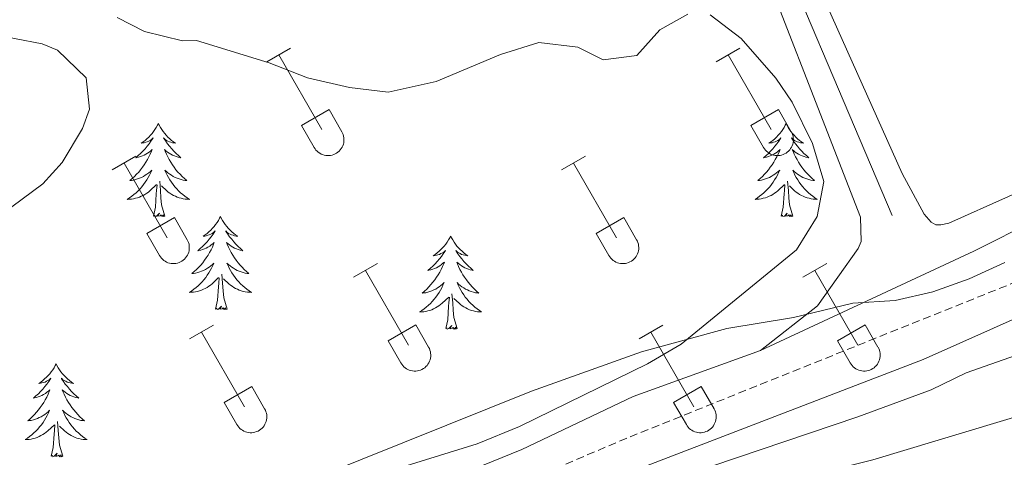
# Model space of a CAD drawing. Units: metres. Extents: x 625213 to 629721, y 4641243 to 4644292.
# Drawn here: x 626634 to 626760, y 4642545 to 4642601 of the extents above; entities that cross this region are included whole.
import ezdxf

# ---------------------------------------------------------------- set-up
doc = ezdxf.new("R2010")
doc.units = ezdxf.units.M
doc.header["$MEASUREMENT"] = 0
doc.linetypes.add('TRAZOSX2', pattern=[1.5, 1, -0.5])
for name, color, linetype, lineweight in [('Level 13', 5, 'Continuous', 0), ('Level 21', 19, 'Continuous', 0), ('Level 35', 92, 'Continuous', 0), ('Level 36', 19, 'Continuous', 40), ('Level 5', 39, 'TRAZOSX2', 0)]:
    doc.layers.add(name, color=color, linetype=linetype, lineweight=lineweight)

msp = doc.modelspace()

# ---------------------------------------------------------------- linework, layer by layer
at = {"layer": 'Level 13', "color": 5, "linetype": 'Continuous', "lineweight": 0, "ltscale": 0.5}
for points in [[(626745.64, 4642575.65, 284.42), (626727.04, 4642619.44, 283.15), (626704.52, 4642674.09, 283.15), (626692.96, 4642700.95, 283.15), (626685.97, 4642715.86, 283.15), (626678.64, 4642736.04, 283.15), (626674.33, 4642750.06, 283.15)], [(626728.73, 4642558.38, 285.25), (626756.09, 4642571.1, 285.25), (626796.05, 4642591.18, 285.13), (626799.09, 4642593.45, 285.13), (626799.67, 4642595.13, 285.13), (626799.79, 4642596.97, 285.13), (626799.63, 4642598.4, 285.13), (626798.9, 4642601.55, 285.13), (626798.19, 4642602.94, 285.16)], [(626578.52, 4642506.19, 286.14), (626579.64, 4642506.7, 286.12), (626606.08, 4642514.04, 286.01), (626631.39, 4642521.59, 285.77), (626682.78, 4642539.45, 285.37), (626698.13, 4642545.68, 285.37), (626712.43, 4642552.47, 285.37), (626728.73, 4642558.38, 285.25)]]:
    msp.add_polyline3d(points, dxfattribs=at)
at = {"layer": 'Level 21', "color": 19, "linetype": 'TRAZOSX2', "lineweight": 0}
msp.add_polyline3d([(626765.84, 4642568.91, 285.42), (626711.59, 4642547.14, 285.66), (626685.92, 4642536.19, 286.08), (626671.85, 4642531, 286.18), (626607.92, 4642509.83, 286.7), (626598.37, 4642506.89, 286.66), (626590.13, 4642504.87, 286.65), (626583.94, 4642504.35, 286.65), (626581.56, 4642504.44, 286.65), (626577.62, 4642505.23, 286.65), (626573.04, 4642506.96, 286.59), (626553.42, 4642516.34, 286.6), (626542.2, 4642521.08, 286.73), (626524.61, 4642527.72, 287), (626502.19, 4642534.73, 287.14), (626498.39, 4642535.92, 287.17), (626492.1, 4642538.52, 287.02), (626488.39, 4642540.65, 286.96), (626479.86, 4642546.54, 286.96), (626476.74, 4642548.28, 286.96)], dxfattribs=at)
at = {"layer": 'Level 21', "color": 19, "linetype": 'Continuous', "lineweight": 0}
msp.add_polyline3d([(626763.32, 4642563.31, 285.25), (626749.61, 4642557.22, 285.25), (626703.24, 4642539.42, 285.72), (626684.73, 4642531.84, 285.95), (626655.76, 4642522.38, 286.18), (626609.87, 4642505.76, 286.43), (626600.31, 4642502.82, 286.47), (626594.39, 4642501.41, 286.47), (626592.5, 4642500.26, 286.47), (626592, 4642499.74, 286.53), (626591.92, 4642499.03, 286.53), (626597.03, 4642494.37, 286.88), (626638.04, 4642474.01, 287), (626660.58, 4642463.24, 286.95), (626710.26, 4642440.06, 285.77), (626732.49, 4642430.41, 285.66), (626754.97, 4642419.43, 285.49), (626783.32, 4642406.48, 284.78)], dxfattribs=at)
at = {"layer": 'Level 35', "color": 92, "linetype": 'Continuous', "lineweight": 0, "ltscale": 0.5}
for points in [[(626646.26, 4642601.05, 292.2), (626649.74, 4642599.23, 292.2), (626654.61, 4642598.05, 292.55), (626656.41, 4642598.09, 292.56), (626665.74, 4642595.23, 292.56), (626670.64, 4642593.32, 292.67), (626676.02, 4642592.08, 292.9), (626681.01, 4642591.46, 293.01), (626687.15, 4642592.85, 293.01), (626695.38, 4642596.3, 293.14), (626700.31, 4642597.85, 293.25), (626705.32, 4642597.26, 293.48), (626708.55, 4642595.63, 293.48), (626712.89, 4642596.16, 293.48), (626715.83, 4642599.47, 293.48), (626719.44, 4642601.48, 293.6)], [(626722.3, 4642601.39, 293.6), (626726.28, 4642598.37, 293.6), (626730.69, 4642593.26, 293.6), (626732.8, 4642590.2, 293.6), (626735.42, 4642584.88, 293.6), (626736.85, 4642580.01, 293.6), (626736.01, 4642575.53, 293.6)], [(626632.73, 4642576.78, 295.7), (626636.72, 4642579.73, 295.7), (626639.21, 4642582.46, 295.7), (626641.81, 4642586.83, 295.7), (626642.7, 4642589.29, 295.7), (626642.29, 4642593.33, 295.7), (626638.59, 4642596.85, 295.7), (626636.64, 4642597.67, 295.7), (626629.48, 4642599.02, 295.46)], [(626736.01, 4642575.53, 293.6), (626733.36, 4642571.25, 293.96), (626718.58, 4642559.18, 295.23), (626714.26, 4642556.67, 295.11), (626697.82, 4642548.62, 295.23), (626692.4, 4642546.4, 295.2), (626673.78, 4642540.65, 295)]]:
    msp.add_polyline3d(points, dxfattribs=at)
at = {"layer": 'Level 36', "color": 32, "linetype": 'Continuous', "lineweight": 0}
for points in [[(626665.44, 4642595.36), (626668.48, 4642597.12)], [(626723.06, 4642595.36), (626726.1, 4642597.12)], [(626666.96, 4642596.24), (626672.49, 4642586.67)], [(626724.58, 4642596.24), (626730.11, 4642586.67)], [(626669.87, 4642587.22), (626673.41, 4642589.26)], [(626673.41, 4642589.26), (626675.06, 4642586.41)], [(626727.49, 4642587.22), (626731.03, 4642589.26)], [(626731.03, 4642589.26), (626732.68, 4642586.41)], [(626669.87, 4642587.22), (626671.5, 4642584.39)], [(626671.5, 4642584.39), (626671.62, 4642584.22), (626671.74, 4642584.05), (626671.89, 4642583.9), (626672.04, 4642583.77), (626672.22, 4642583.65), (626672.4, 4642583.55), (626672.59, 4642583.47), (626672.79, 4642583.41), (626672.99, 4642583.37), (626673.2, 4642583.35), (626673.41, 4642583.35), (626673.61, 4642583.37), (626673.82, 4642583.42), (626674.02, 4642583.48), (626674.2, 4642583.56), (626674.39, 4642583.66), (626674.56, 4642583.79), (626674.71, 4642583.92), (626674.85, 4642584.08), (626674.98, 4642584.24), (626675.09, 4642584.42), (626675.18, 4642584.61), (626675.25, 4642584.8), (626675.3, 4642585), (626675.32, 4642585.21), (626675.33, 4642585.42), (626675.32, 4642585.63), (626675.28, 4642585.83), (626675.23, 4642586.03), (626675.15, 4642586.22), (626675.06, 4642586.41)], [(626727.49, 4642587.22), (626729.12, 4642584.39)], [(626729.13, 4642584.39), (626729.24, 4642584.22), (626729.37, 4642584.05), (626729.51, 4642583.9), (626729.67, 4642583.77), (626729.84, 4642583.65), (626730.02, 4642583.55), (626730.21, 4642583.47), (626730.41, 4642583.41), (626730.62, 4642583.37), (626730.82, 4642583.35), (626731.03, 4642583.35), (626731.24, 4642583.37), (626731.44, 4642583.42), (626731.64, 4642583.48), (626731.83, 4642583.56), (626732.01, 4642583.66), (626732.18, 4642583.79), (626732.34, 4642583.92), (626732.48, 4642584.08), (626732.6, 4642584.24), (626732.71, 4642584.42), (626732.8, 4642584.61), (626732.87, 4642584.8), (626732.92, 4642585), (626732.95, 4642585.21), (626732.96, 4642585.42), (626732.94, 4642585.63), (626732.91, 4642585.83), (626732.85, 4642586.03), (626732.78, 4642586.22), (626732.68, 4642586.41)], [(626645.61, 4642581.52), (626648.65, 4642583.27)], [(626703.24, 4642581.52), (626706.28, 4642583.27)], [(626647.13, 4642582.39), (626652.66, 4642572.82)], [(626704.76, 4642582.39), (626710.28, 4642572.82)], [(626650.04, 4642573.38), (626653.58, 4642575.42)], [(626653.58, 4642575.42), (626655.23, 4642572.57)], [(626707.67, 4642573.38), (626711.2, 4642575.42)], [(626711.2, 4642575.42), (626712.85, 4642572.57)], [(626650.04, 4642573.38), (626651.67, 4642570.55)], [(626651.68, 4642570.55), (626651.79, 4642570.37), (626651.92, 4642570.21), (626652.06, 4642570.06), (626652.22, 4642569.92), (626652.39, 4642569.8), (626652.57, 4642569.7), (626652.76, 4642569.62), (626652.96, 4642569.56), (626653.16, 4642569.52), (626653.37, 4642569.5), (626653.58, 4642569.5), (626653.79, 4642569.53), (626653.99, 4642569.57), (626654.19, 4642569.64), (626654.38, 4642569.72), (626654.56, 4642569.82), (626654.73, 4642569.94), (626654.88, 4642570.08), (626655.03, 4642570.23), (626655.15, 4642570.4), (626655.26, 4642570.58), (626655.35, 4642570.76), (626655.42, 4642570.96), (626655.47, 4642571.16), (626655.5, 4642571.37), (626655.5, 4642571.57), (626655.49, 4642571.78), (626655.46, 4642571.99), (626655.4, 4642572.19), (626655.32, 4642572.38), (626655.23, 4642572.57)], [(626707.67, 4642573.38), (626709.3, 4642570.55)], [(626709.3, 4642570.55), (626709.41, 4642570.37), (626709.54, 4642570.21), (626709.68, 4642570.06), (626709.84, 4642569.92), (626710.01, 4642569.8), (626710.19, 4642569.7), (626710.39, 4642569.62), (626710.58, 4642569.56), (626710.79, 4642569.52), (626711, 4642569.5), (626711.2, 4642569.5), (626711.41, 4642569.53), (626711.61, 4642569.57), (626711.81, 4642569.64), (626712, 4642569.72), (626712.18, 4642569.82), (626712.35, 4642569.94), (626712.51, 4642570.08), (626712.65, 4642570.23), (626712.78, 4642570.4), (626712.88, 4642570.58), (626712.97, 4642570.76), (626713.04, 4642570.96), (626713.09, 4642571.16), (626713.12, 4642571.37), (626713.13, 4642571.57), (626713.11, 4642571.78), (626713.08, 4642571.99), (626713.02, 4642572.19), (626712.95, 4642572.38), (626712.85, 4642572.57)], [(626676.56, 4642567.75), (626679.61, 4642569.5)], [(626678.09, 4642568.62), (626683.61, 4642559.05)], [(626734.18, 4642567.75), (626737.23, 4642569.5)], [(626735.71, 4642568.62), (626741.24, 4642559.05)], [(626655.54, 4642559.85), (626658.58, 4642561.61)], [(626680.99, 4642559.61), (626684.53, 4642561.65)], [(626684.53, 4642561.65), (626686.18, 4642558.8)], [(626713.17, 4642559.85), (626716.21, 4642561.61)], [(626738.62, 4642559.61), (626742.16, 4642561.65)], [(626742.16, 4642561.65), (626743.8, 4642558.8)], [(626657.06, 4642560.73), (626662.59, 4642551.15)], [(626714.69, 4642560.73), (626720.21, 4642551.15)], [(626680.99, 4642559.61), (626682.63, 4642556.78)], [(626682.63, 4642556.78), (626682.74, 4642556.6), (626682.87, 4642556.44), (626683.01, 4642556.29), (626683.17, 4642556.15), (626683.34, 4642556.03), (626683.52, 4642555.93), (626683.71, 4642555.85), (626683.91, 4642555.79), (626684.12, 4642555.75), (626684.32, 4642555.73), (626684.53, 4642555.73), (626684.74, 4642555.76), (626684.94, 4642555.8), (626685.14, 4642555.86), (626685.33, 4642555.95), (626685.51, 4642556.05), (626685.68, 4642556.17), (626685.84, 4642556.31), (626685.98, 4642556.46), (626686.1, 4642556.62), (626686.21, 4642556.8), (626686.3, 4642556.99), (626686.37, 4642557.19), (626686.42, 4642557.39), (626686.45, 4642557.59), (626686.46, 4642557.8), (626686.44, 4642558.01), (626686.41, 4642558.22), (626686.35, 4642558.42), (626686.28, 4642558.61), (626686.18, 4642558.79)], [(626738.62, 4642559.61), (626740.25, 4642556.78)], [(626740.25, 4642556.78), (626740.36, 4642556.6), (626740.49, 4642556.44), (626740.64, 4642556.29), (626740.79, 4642556.15), (626740.96, 4642556.03), (626741.15, 4642555.93), (626741.34, 4642555.85), (626741.54, 4642555.79), (626741.74, 4642555.75), (626741.95, 4642555.73), (626742.16, 4642555.73), (626742.36, 4642555.76), (626742.57, 4642555.8), (626742.76, 4642555.86), (626742.95, 4642555.95), (626743.14, 4642556.05), (626743.3, 4642556.17), (626743.46, 4642556.31), (626743.6, 4642556.46), (626743.73, 4642556.62), (626743.84, 4642556.8), (626743.92, 4642556.99), (626743.99, 4642557.19), (626744.04, 4642557.39), (626744.07, 4642557.59), (626744.08, 4642557.8), (626744.07, 4642558.01), (626744.03, 4642558.22), (626743.98, 4642558.42), (626743.9, 4642558.61), (626743.81, 4642558.79)], [(626659.97, 4642551.71), (626663.51, 4642553.75)], [(626663.51, 4642553.75), (626665.16, 4642550.9)], [(626717.6, 4642551.71), (626721.14, 4642553.75)], [(626721.14, 4642553.75), (626722.78, 4642550.9)], [(626659.97, 4642551.71), (626661.6, 4642548.88)], [(626661.61, 4642548.88), (626661.72, 4642548.7), (626661.85, 4642548.54), (626661.99, 4642548.39), (626662.15, 4642548.25), (626662.32, 4642548.14), (626662.5, 4642548.04), (626662.69, 4642547.96), (626662.89, 4642547.89), (626663.1, 4642547.85), (626663.3, 4642547.83), (626663.51, 4642547.84), (626663.72, 4642547.86), (626663.92, 4642547.9), (626664.12, 4642547.97), (626664.31, 4642548.05), (626664.49, 4642548.15), (626664.66, 4642548.27), (626664.82, 4642548.41), (626664.96, 4642548.56), (626665.08, 4642548.73), (626665.19, 4642548.91), (626665.28, 4642549.09), (626665.35, 4642549.29), (626665.4, 4642549.49), (626665.43, 4642549.7), (626665.44, 4642549.9), (626665.42, 4642550.11), (626665.39, 4642550.32), (626665.33, 4642550.52), (626665.26, 4642550.71), (626665.16, 4642550.9)], [(626717.6, 4642551.71), (626719.23, 4642548.88)], [(626719.23, 4642548.88), (626719.34, 4642548.7), (626719.47, 4642548.54), (626719.61, 4642548.39), (626719.77, 4642548.25), (626719.94, 4642548.14), (626720.12, 4642548.04), (626720.32, 4642547.96), (626720.52, 4642547.89), (626720.72, 4642547.85), (626720.93, 4642547.83), (626721.13, 4642547.84), (626721.34, 4642547.86), (626721.54, 4642547.9), (626721.74, 4642547.97), (626721.93, 4642548.05), (626722.11, 4642548.15), (626722.28, 4642548.27), (626722.44, 4642548.41), (626722.58, 4642548.56), (626722.71, 4642548.73), (626722.81, 4642548.91), (626722.9, 4642549.09), (626722.97, 4642549.29), (626723.02, 4642549.49), (626723.05, 4642549.7), (626723.06, 4642549.9), (626723.04, 4642550.11), (626723.01, 4642550.32), (626722.96, 4642550.52), (626722.88, 4642550.71), (626722.78, 4642550.9)]]:
    msp.add_lwpolyline(points, dxfattribs=at)
at = {"layer": 'Level 36', "color": 92, "linetype": 'Continuous', "lineweight": 0}
for points in [[(626651.53, 4642587.45), (626651.42, 4642587.23), (626651.26, 4642586.96), (626651.09, 4642586.69), (626650.91, 4642586.44), (626650.72, 4642586.19), (626650.51, 4642585.95), (626650.29, 4642585.72), (626650.06, 4642585.51), (626649.82, 4642585.3), (626649.57, 4642585.11), (626649.31, 4642584.94), (626649.51, 4642584.96), (626649.71, 4642585), (626649.91, 4642585.05), (626650.1, 4642585.12), (626650.29, 4642585.2), (626650.48, 4642585.3), (626650.65, 4642585.42), (626650.85, 4642585.61), (626650.81, 4642585.54), (626650.58, 4642585.2), (626650.34, 4642584.86), (626650.08, 4642584.54), (626649.82, 4642584.22), (626649.54, 4642583.91), (626649.24, 4642583.62), (626648.94, 4642583.34), (626648.63, 4642583.07), (626648.75, 4642583.09), (626649, 4642583.15), (626649.24, 4642583.22), (626649.48, 4642583.31), (626649.71, 4642583.41), (626649.93, 4642583.53), (626650.15, 4642583.66), (626650.35, 4642583.8), (626650.55, 4642583.96), (626650.74, 4642584.13), (626650.65, 4642583.91), (626650.49, 4642583.55), (626650.32, 4642583.2), (626650.14, 4642582.85), (626649.94, 4642582.51), (626649.72, 4642582.18), (626649.5, 4642581.86), (626649.26, 4642581.54), (626649.01, 4642581.24), (626648.74, 4642580.95), (626648.47, 4642580.67), (626648.18, 4642580.4), (626647.88, 4642580.14), (626648.08, 4642580.16), (626648.35, 4642580.21), (626648.61, 4642580.27), (626648.87, 4642580.35), (626649.12, 4642580.45), (626649.37, 4642580.56), (626649.61, 4642580.68), (626649.85, 4642580.82), (626650.07, 4642580.97), (626650.29, 4642581.13), (626650.5, 4642581.31), (626650.69, 4642581.49), (626650.55, 4642581.17)], [(626651.53, 4642587.45), (626651.64, 4642587.23), (626651.79, 4642586.96), (626651.96, 4642586.69), (626652.14, 4642586.44), (626652.34, 4642586.19), (626652.54, 4642585.95), (626652.76, 4642585.72), (626652.99, 4642585.51), (626653.23, 4642585.3), (626653.48, 4642585.11), (626653.74, 4642584.94), (626653.54, 4642584.96), (626653.34, 4642585), (626653.14, 4642585.05), (626652.95, 4642585.12), (626652.76, 4642585.2), (626652.58, 4642585.3), (626652.4, 4642585.42), (626652.2, 4642585.61), (626652.24, 4642585.54), (626652.47, 4642585.2), (626652.71, 4642584.86), (626652.97, 4642584.54), (626653.24, 4642584.22), (626653.52, 4642583.91), (626653.81, 4642583.62), (626654.11, 4642583.34), (626654.42, 4642583.07), (626654.3, 4642583.09), (626654.05, 4642583.15), (626653.81, 4642583.22), (626653.58, 4642583.31), (626653.34, 4642583.41), (626653.12, 4642583.53), (626652.91, 4642583.66), (626652.7, 4642583.8), (626652.5, 4642583.96), (626652.32, 4642584.13), (626652.4, 4642583.91), (626652.56, 4642583.55), (626652.73, 4642583.2), (626652.92, 4642582.85), (626653.12, 4642582.51), (626653.33, 4642582.18), (626653.55, 4642581.86), (626653.79, 4642581.54), (626654.04, 4642581.24), (626654.31, 4642580.95), (626654.58, 4642580.67), (626654.87, 4642580.4), (626655.17, 4642580.14), (626654.97, 4642580.16), (626654.7, 4642580.21), (626654.44, 4642580.27), (626654.18, 4642580.35), (626653.93, 4642580.45), (626653.68, 4642580.56), (626653.44, 4642580.68), (626653.2, 4642580.82), (626652.98, 4642580.97), (626652.76, 4642581.13), (626652.56, 4642581.31), (626652.36, 4642581.49), (626652.5, 4642581.17)], [(626732.03, 4642587.45), (626731.92, 4642587.23), (626731.77, 4642586.96), (626731.6, 4642586.69), (626731.42, 4642586.44), (626731.22, 4642586.19), (626731.02, 4642585.95), (626730.8, 4642585.72), (626730.57, 4642585.51), (626730.33, 4642585.3), (626730.08, 4642585.11), (626729.82, 4642584.94), (626730.01, 4642584.96), (626730.22, 4642585), (626730.42, 4642585.05), (626730.61, 4642585.12), (626730.8, 4642585.2), (626730.98, 4642585.3), (626731.16, 4642585.42), (626731.36, 4642585.61), (626731.32, 4642585.54), (626731.09, 4642585.2), (626730.85, 4642584.86), (626730.59, 4642584.54), (626730.32, 4642584.22), (626730.04, 4642583.91), (626729.75, 4642583.62), (626729.45, 4642583.34), (626729.13, 4642583.07), (626729.26, 4642583.09), (626729.5, 4642583.15), (626729.75, 4642583.22), (626729.98, 4642583.31), (626730.21, 4642583.41), (626730.44, 4642583.53), (626730.65, 4642583.66), (626730.86, 4642583.8), (626731.06, 4642583.96), (626731.24, 4642584.13), (626731.16, 4642583.91), (626731, 4642583.55), (626730.83, 4642583.2), (626730.64, 4642582.85), (626730.44, 4642582.51), (626730.23, 4642582.18), (626730, 4642581.86), (626729.76, 4642581.54), (626729.51, 4642581.24), (626729.25, 4642580.95), (626728.98, 4642580.67), (626728.69, 4642580.4), (626728.39, 4642580.14), (626728.59, 4642580.16), (626728.85, 4642580.21), (626729.12, 4642580.27), (626729.38, 4642580.35), (626729.63, 4642580.45), (626729.88, 4642580.56), (626730.12, 4642580.68), (626730.35, 4642580.82), (626730.58, 4642580.97), (626730.8, 4642581.13), (626731, 4642581.31), (626731.2, 4642581.49), (626731.06, 4642581.17)], [(626732.03, 4642587.45), (626732.14, 4642587.23), (626732.3, 4642586.96), (626732.47, 4642586.69), (626732.65, 4642586.44), (626732.84, 4642586.19), (626733.05, 4642585.95), (626733.27, 4642585.72), (626733.5, 4642585.51), (626733.74, 4642585.3), (626733.99, 4642585.11), (626734.25, 4642584.94), (626734.05, 4642584.96), (626733.85, 4642585), (626733.65, 4642585.05), (626733.45, 4642585.12), (626733.26, 4642585.2), (626733.08, 4642585.3), (626732.91, 4642585.42), (626732.7, 4642585.61), (626732.74, 4642585.54), (626732.98, 4642585.2), (626733.22, 4642584.86), (626733.47, 4642584.54), (626733.74, 4642584.22), (626734.02, 4642583.91), (626734.31, 4642583.62), (626734.62, 4642583.34), (626734.93, 4642583.07), (626734.81, 4642583.09), (626734.56, 4642583.15), (626734.32, 4642583.22), (626734.08, 4642583.31), (626733.85, 4642583.41), (626733.63, 4642583.53), (626733.41, 4642583.66), (626733.2, 4642583.8), (626733.01, 4642583.96), (626732.82, 4642584.13), (626732.91, 4642583.91), (626733.06, 4642583.55), (626733.24, 4642583.2), (626733.42, 4642582.85), (626733.62, 4642582.51), (626733.83, 4642582.18), (626734.06, 4642581.86), (626734.3, 4642581.54), (626734.55, 4642581.24), (626734.81, 4642580.95), (626735.09, 4642580.67), (626735.38, 4642580.4), (626735.67, 4642580.14), (626735.48, 4642580.16), (626735.21, 4642580.21), (626734.95, 4642580.27), (626734.69, 4642580.35), (626734.43, 4642580.45), (626734.18, 4642580.56), (626733.94, 4642580.68), (626733.71, 4642580.82), (626733.48, 4642580.97), (626733.27, 4642581.13), (626733.06, 4642581.31), (626732.87, 4642581.49), (626733.01, 4642581.17)], [(626650.55, 4642581.17), (626650.39, 4642580.85), (626650.22, 4642580.53), (626650.04, 4642580.23), (626649.84, 4642579.93), (626649.64, 4642579.64), (626649.41, 4642579.36), (626649.18, 4642579.1), (626648.93, 4642578.84), (626648.67, 4642578.59), (626648.4, 4642578.36), (626648.12, 4642578.14), (626647.84, 4642577.93), (626647.55, 4642577.74), (626647.81, 4642577.75), (626648.07, 4642577.77), (626648.34, 4642577.81), (626648.6, 4642577.87), (626648.85, 4642577.94), (626649.1, 4642578.03), (626649.34, 4642578.13), (626649.58, 4642578.25), (626649.81, 4642578.38), (626650.03, 4642578.52), (626650.25, 4642578.68), (626650.45, 4642578.85), (626651.3, 4642579.65)], [(626652.38, 4642575.6), (626651.95, 4642577.04), (626651.86, 4642577.94), (626651.81, 4642578.89), (626651.71, 4642580.06)], [(626652.5, 4642581.17), (626652.66, 4642580.85), (626652.83, 4642580.53), (626653.01, 4642580.23), (626653.21, 4642579.93), (626653.42, 4642579.64), (626653.64, 4642579.36), (626653.88, 4642579.1), (626654.12, 4642578.84), (626654.38, 4642578.59), (626654.65, 4642578.36), (626654.93, 4642578.14), (626655.22, 4642577.93), (626655.51, 4642577.74), (626655.24, 4642577.75), (626654.98, 4642577.77), (626654.72, 4642577.81), (626654.46, 4642577.87), (626654.2, 4642577.94), (626653.95, 4642578.03), (626653.71, 4642578.13), (626653.47, 4642578.25), (626653.24, 4642578.38), (626653.02, 4642578.52), (626652.8, 4642578.68), (626652.6, 4642578.85), (626651.94, 4642579.47)], [(626731.06, 4642581.17), (626730.9, 4642580.85), (626730.73, 4642580.53), (626730.55, 4642580.23), (626730.35, 4642579.93), (626730.14, 4642579.64), (626729.92, 4642579.36), (626729.68, 4642579.1), (626729.44, 4642578.84), (626729.18, 4642578.59), (626728.91, 4642578.36), (626728.63, 4642578.14), (626728.34, 4642577.93), (626728.05, 4642577.74), (626728.32, 4642577.75), (626728.58, 4642577.77), (626728.84, 4642577.81), (626729.1, 4642577.87), (626729.36, 4642577.94), (626729.61, 4642578.03), (626729.85, 4642578.13), (626730.09, 4642578.25), (626730.32, 4642578.38), (626730.54, 4642578.52), (626730.75, 4642578.68), (626730.96, 4642578.85), (626731.8, 4642579.65)], [(626732.88, 4642575.6), (626732.45, 4642577.04), (626732.36, 4642577.94), (626732.32, 4642578.89), (626732.22, 4642580.06)], [(626733.01, 4642581.17), (626733.16, 4642580.85), (626733.33, 4642580.53), (626733.52, 4642580.23), (626733.71, 4642579.93), (626733.92, 4642579.64), (626734.15, 4642579.36), (626734.38, 4642579.1), (626734.63, 4642578.84), (626734.88, 4642578.59), (626735.15, 4642578.36), (626735.43, 4642578.14), (626735.72, 4642577.93), (626736.01, 4642577.74), (626735.75, 4642577.75), (626735.48, 4642577.77), (626735.22, 4642577.81), (626734.96, 4642577.87), (626734.71, 4642577.94), (626734.46, 4642578.03), (626734.21, 4642578.13), (626733.98, 4642578.25), (626733.75, 4642578.38), (626733.52, 4642578.52), (626733.31, 4642578.68), (626733.11, 4642578.85), (626732.45, 4642579.47)], [(626650.91, 4642575.6), (626651.15, 4642576.72), (626651.26, 4642578.46), (626651.31, 4642578.89), (626651.38, 4642579.62)], [(626731.41, 4642575.6), (626731.66, 4642576.72), (626731.77, 4642578.46), (626731.82, 4642578.89), (626731.88, 4642579.62)], [(626652.38, 4642575.6), (626652.2, 4642575.53), (626652.18, 4642575.77), (626651.99, 4642575.55), (626651.87, 4642575.75), (626651.75, 4642575.64), (626651.48, 4642575.59), (626651.68, 4642575.98), (626651.29, 4642575.6), (626651.1, 4642575.55), (626651.06, 4642575.71), (626650.91, 4642575.6)], [(626659.49, 4642575.53), (626659.38, 4642575.31), (626659.22, 4642575.04), (626659.05, 4642574.77), (626658.87, 4642574.52), (626658.68, 4642574.27), (626658.47, 4642574.03), (626658.25, 4642573.8), (626658.02, 4642573.59), (626657.78, 4642573.38), (626657.53, 4642573.19), (626657.27, 4642573.02), (626657.47, 4642573.04), (626657.67, 4642573.08), (626657.87, 4642573.13), (626658.06, 4642573.2), (626658.25, 4642573.29), (626658.44, 4642573.38), (626658.61, 4642573.5), (626658.81, 4642573.69), (626658.77, 4642573.62), (626658.54, 4642573.28), (626658.3, 4642572.94), (626658.04, 4642572.62), (626657.78, 4642572.3), (626657.5, 4642572), (626657.2, 4642571.7), (626656.9, 4642571.42), (626656.59, 4642571.15), (626656.71, 4642571.17), (626656.96, 4642571.23), (626657.2, 4642571.3), (626657.44, 4642571.39), (626657.67, 4642571.49), (626657.89, 4642571.61), (626658.11, 4642571.74), (626658.31, 4642571.89), (626658.51, 4642572.04), (626658.7, 4642572.21), (626658.61, 4642571.99), (626658.45, 4642571.63), (626658.28, 4642571.28), (626658.1, 4642570.93), (626657.9, 4642570.59), (626657.68, 4642570.26), (626657.46, 4642569.94), (626657.22, 4642569.62), (626656.97, 4642569.32), (626656.7, 4642569.03), (626656.43, 4642568.75), (626656.14, 4642568.48), (626655.84, 4642568.22), (626656.04, 4642568.24), (626656.31, 4642568.29), (626656.57, 4642568.36), (626656.83, 4642568.43), (626657.08, 4642568.53), (626657.33, 4642568.64), (626657.57, 4642568.76), (626657.81, 4642568.9), (626658.03, 4642569.05), (626658.25, 4642569.21), (626658.46, 4642569.39), (626658.65, 4642569.58), (626658.51, 4642569.25)], [(626659.49, 4642575.53), (626659.6, 4642575.31), (626659.75, 4642575.04), (626659.92, 4642574.77), (626660.1, 4642574.52), (626660.3, 4642574.27), (626660.5, 4642574.03), (626660.72, 4642573.8), (626660.95, 4642573.59), (626661.19, 4642573.38), (626661.44, 4642573.19), (626661.7, 4642573.02), (626661.5, 4642573.04), (626661.3, 4642573.08), (626661.1, 4642573.13), (626660.91, 4642573.2), (626660.72, 4642573.29), (626660.54, 4642573.38), (626660.36, 4642573.5), (626660.16, 4642573.69), (626660.2, 4642573.62), (626660.43, 4642573.28), (626660.67, 4642572.94), (626660.93, 4642572.62), (626661.2, 4642572.3), (626661.48, 4642572), (626661.77, 4642571.7), (626662.07, 4642571.42), (626662.38, 4642571.15), (626662.26, 4642571.17), (626662.01, 4642571.23), (626661.77, 4642571.3), (626661.54, 4642571.39), (626661.3, 4642571.49), (626661.08, 4642571.61), (626660.87, 4642571.74), (626660.66, 4642571.89), (626660.46, 4642572.04), (626660.28, 4642572.21), (626660.36, 4642571.99), (626660.52, 4642571.63), (626660.69, 4642571.28), (626660.88, 4642570.93), (626661.08, 4642570.59), (626661.29, 4642570.26), (626661.51, 4642569.94), (626661.75, 4642569.62), (626662, 4642569.32), (626662.27, 4642569.03), (626662.54, 4642568.75), (626662.83, 4642568.48), (626663.13, 4642568.22), (626662.93, 4642568.24), (626662.66, 4642568.29), (626662.4, 4642568.36), (626662.14, 4642568.43), (626661.89, 4642568.53), (626661.64, 4642568.64), (626661.4, 4642568.76), (626661.16, 4642568.9), (626660.94, 4642569.05), (626660.72, 4642569.21), (626660.52, 4642569.39), (626660.32, 4642569.58), (626660.46, 4642569.25)], [(626732.88, 4642575.6), (626732.71, 4642575.53), (626732.69, 4642575.77), (626732.5, 4642575.55), (626732.38, 4642575.75), (626732.26, 4642575.64), (626731.99, 4642575.59), (626732.18, 4642575.98), (626731.8, 4642575.6), (626731.61, 4642575.55), (626731.57, 4642575.71), (626731.41, 4642575.6)], [(626689, 4642573.02), (626688.89, 4642572.81), (626688.74, 4642572.53), (626688.57, 4642572.26), (626688.38, 4642572.01), (626688.19, 4642571.76), (626687.98, 4642571.52), (626687.76, 4642571.3), (626687.54, 4642571.08), (626687.3, 4642570.88), (626687.04, 4642570.69), (626686.78, 4642570.51), (626686.98, 4642570.53), (626687.19, 4642570.57), (626687.38, 4642570.62), (626687.58, 4642570.69), (626687.77, 4642570.78), (626687.95, 4642570.88), (626688.12, 4642570.99), (626688.33, 4642571.18), (626688.29, 4642571.12), (626688.06, 4642570.77), (626687.82, 4642570.43), (626687.56, 4642570.11), (626687.29, 4642569.79), (626687.01, 4642569.49), (626686.72, 4642569.19), (626686.42, 4642568.91), (626686.1, 4642568.64), (626686.23, 4642568.66), (626686.47, 4642568.72), (626686.72, 4642568.79), (626686.95, 4642568.88), (626687.18, 4642568.98), (626687.4, 4642569.1), (626687.62, 4642569.23), (626687.83, 4642569.38), (626688.02, 4642569.54), (626688.21, 4642569.7), (626688.12, 4642569.48), (626687.97, 4642569.12), (626687.8, 4642568.77), (626687.61, 4642568.42), (626687.41, 4642568.08), (626687.2, 4642567.75), (626686.97, 4642567.43), (626686.73, 4642567.12), (626686.48, 4642566.81), (626686.22, 4642566.52), (626685.94, 4642566.24), (626685.66, 4642565.97), (626685.36, 4642565.71), (626685.56, 4642565.74), (626685.82, 4642565.78), (626686.09, 4642565.85), (626686.34, 4642565.93), (626686.6, 4642566.02), (626686.85, 4642566.13), (626687.09, 4642566.25), (626687.32, 4642566.39), (626687.55, 4642566.54), (626687.76, 4642566.7), (626687.97, 4642566.88), (626688.16, 4642567.07), (626688.02, 4642566.74)], [(626689, 4642573.02), (626689.11, 4642572.81), (626689.27, 4642572.53), (626689.44, 4642572.26), (626689.62, 4642572.01), (626689.81, 4642571.76), (626690.02, 4642571.52), (626690.24, 4642571.3), (626690.47, 4642571.08), (626690.71, 4642570.88), (626690.96, 4642570.69), (626691.22, 4642570.51), (626691.02, 4642570.53), (626690.82, 4642570.57), (626690.62, 4642570.62), (626690.42, 4642570.69), (626690.23, 4642570.78), (626690.05, 4642570.88), (626689.88, 4642570.99), (626689.67, 4642571.18), (626689.71, 4642571.12), (626689.94, 4642570.77), (626690.19, 4642570.43), (626690.44, 4642570.11), (626690.71, 4642569.79), (626690.99, 4642569.49), (626691.28, 4642569.19), (626691.59, 4642568.91), (626691.9, 4642568.64), (626691.78, 4642568.66), (626691.53, 4642568.72), (626691.29, 4642568.79), (626691.05, 4642568.88), (626690.82, 4642568.98), (626690.6, 4642569.1), (626690.38, 4642569.23), (626690.17, 4642569.38), (626689.98, 4642569.54), (626689.79, 4642569.7), (626689.88, 4642569.48), (626690.03, 4642569.12), (626690.2, 4642568.77), (626690.39, 4642568.42), (626690.59, 4642568.08), (626690.8, 4642567.75), (626691.03, 4642567.43), (626691.27, 4642567.12), (626691.52, 4642566.81), (626691.78, 4642566.52), (626692.06, 4642566.24), (626692.34, 4642565.97), (626692.64, 4642565.71), (626692.45, 4642565.74), (626692.18, 4642565.78), (626691.92, 4642565.85), (626691.66, 4642565.93), (626691.4, 4642566.02), (626691.15, 4642566.13), (626690.91, 4642566.25), (626690.68, 4642566.39), (626690.45, 4642566.54), (626690.24, 4642566.7), (626690.03, 4642566.88), (626689.84, 4642567.07), (626689.98, 4642566.74)], [(626658.51, 4642569.25), (626658.35, 4642568.93), (626658.18, 4642568.61), (626658, 4642568.31), (626657.8, 4642568.01), (626657.6, 4642567.72), (626657.37, 4642567.44), (626657.14, 4642567.18), (626656.89, 4642566.92), (626656.63, 4642566.67), (626656.36, 4642566.44), (626656.08, 4642566.22), (626655.8, 4642566.01), (626655.51, 4642565.82), (626655.77, 4642565.83), (626656.03, 4642565.85), (626656.3, 4642565.89), (626656.56, 4642565.95), (626656.81, 4642566.02), (626657.06, 4642566.11), (626657.3, 4642566.21), (626657.54, 4642566.33), (626657.77, 4642566.46), (626657.99, 4642566.6), (626658.21, 4642566.76), (626658.41, 4642566.93), (626659.26, 4642567.73)], [(626660.46, 4642569.25), (626660.62, 4642568.93), (626660.79, 4642568.61), (626660.97, 4642568.31), (626661.17, 4642568.01), (626661.38, 4642567.72), (626661.6, 4642567.44), (626661.84, 4642567.18), (626662.08, 4642566.92), (626662.34, 4642566.67), (626662.61, 4642566.44), (626662.89, 4642566.22), (626663.18, 4642566.01), (626663.47, 4642565.82), (626663.2, 4642565.83), (626662.94, 4642565.85), (626662.68, 4642565.89), (626662.42, 4642565.95), (626662.16, 4642566.02), (626661.91, 4642566.11), (626661.67, 4642566.21), (626661.43, 4642566.33), (626661.2, 4642566.46), (626660.98, 4642566.6), (626660.76, 4642566.76), (626660.56, 4642566.93), (626659.9, 4642567.55)], [(626658.87, 4642563.68), (626659.11, 4642564.8), (626659.22, 4642566.54), (626659.27, 4642566.98), (626659.34, 4642567.7)], [(626660.34, 4642563.68), (626659.91, 4642565.12), (626659.82, 4642566.03), (626659.77, 4642566.98), (626659.67, 4642568.14)], [(626688.02, 4642566.74), (626687.87, 4642566.42), (626687.7, 4642566.1), (626687.52, 4642565.8), (626687.32, 4642565.5), (626687.11, 4642565.22), (626686.89, 4642564.94), (626686.65, 4642564.67), (626686.41, 4642564.41), (626686.15, 4642564.17), (626685.88, 4642563.93), (626685.6, 4642563.71), (626685.31, 4642563.5), (626685.02, 4642563.31), (626685.29, 4642563.32), (626685.55, 4642563.34), (626685.81, 4642563.38), (626686.07, 4642563.44), (626686.32, 4642563.51), (626686.58, 4642563.6), (626686.82, 4642563.7), (626687.06, 4642563.82), (626687.29, 4642563.95), (626687.51, 4642564.1), (626687.72, 4642564.25), (626687.92, 4642564.42), (626688.77, 4642565.22)], [(626689.98, 4642566.74), (626690.13, 4642566.42), (626690.3, 4642566.1), (626690.48, 4642565.8), (626690.68, 4642565.5), (626690.89, 4642565.22), (626691.12, 4642564.94), (626691.35, 4642564.67), (626691.6, 4642564.41), (626691.85, 4642564.17), (626692.12, 4642563.93), (626692.4, 4642563.71), (626692.69, 4642563.5), (626692.98, 4642563.31), (626692.72, 4642563.32), (626692.45, 4642563.34), (626692.19, 4642563.38), (626691.93, 4642563.44), (626691.68, 4642563.51), (626691.43, 4642563.6), (626691.18, 4642563.7), (626690.94, 4642563.82), (626690.72, 4642563.95), (626690.49, 4642564.1), (626690.28, 4642564.25), (626690.08, 4642564.42), (626689.42, 4642565.04)], [(626688.38, 4642561.17), (626688.63, 4642562.29), (626688.74, 4642564.03), (626688.79, 4642564.47), (626688.85, 4642565.19)], [(626689.85, 4642561.17), (626689.42, 4642562.61), (626689.33, 4642563.52), (626689.29, 4642564.47), (626689.18, 4642565.63)], [(626660.34, 4642563.68), (626660.16, 4642563.61), (626660.14, 4642563.85), (626659.95, 4642563.63), (626659.83, 4642563.83), (626659.71, 4642563.73), (626659.44, 4642563.67), (626659.64, 4642564.06), (626659.25, 4642563.68), (626659.06, 4642563.63), (626659.02, 4642563.79), (626658.87, 4642563.68)], [(626689.85, 4642561.17), (626689.68, 4642561.11), (626689.66, 4642561.34), (626689.47, 4642561.12), (626689.35, 4642561.33), (626689.23, 4642561.22), (626688.96, 4642561.16), (626689.15, 4642561.56), (626688.77, 4642561.18), (626688.58, 4642561.12), (626688.54, 4642561.28), (626688.38, 4642561.17)], [(626638.42, 4642556.66), (626638.31, 4642556.45), (626638.15, 4642556.17), (626637.98, 4642555.9), (626637.8, 4642555.65), (626637.61, 4642555.4), (626637.4, 4642555.16), (626637.18, 4642554.94), (626636.95, 4642554.72), (626636.71, 4642554.52), (626636.46, 4642554.33), (626636.2, 4642554.15), (626636.4, 4642554.17), (626636.6, 4642554.21), (626636.8, 4642554.26), (626637, 4642554.33), (626637.18, 4642554.42), (626637.37, 4642554.52), (626637.54, 4642554.63), (626637.75, 4642554.82), (626637.7, 4642554.76), (626637.48, 4642554.41), (626637.23, 4642554.07), (626636.98, 4642553.75), (626636.71, 4642553.43), (626636.43, 4642553.13), (626636.14, 4642552.83), (626635.83, 4642552.55), (626635.52, 4642552.28), (626635.64, 4642552.3), (626635.89, 4642552.36), (626636.13, 4642552.43), (626636.37, 4642552.52), (626636.6, 4642552.62), (626636.82, 4642552.74), (626637.04, 4642552.87), (626637.24, 4642553.02), (626637.44, 4642553.18), (626637.63, 4642553.34), (626637.54, 4642553.12), (626637.38, 4642552.76), (626637.21, 4642552.41), (626637.03, 4642552.06), (626636.83, 4642551.72), (626636.62, 4642551.39), (626636.39, 4642551.07), (626636.15, 4642550.76), (626635.9, 4642550.45), (626635.64, 4642550.16), (626635.36, 4642549.88), (626635.07, 4642549.61), (626634.78, 4642549.35), (626634.97, 4642549.38), (626635.24, 4642549.42), (626635.5, 4642549.49), (626635.76, 4642549.57), (626636.02, 4642549.66), (626636.26, 4642549.77), (626636.5, 4642549.89), (626636.74, 4642550.03), (626636.96, 4642550.18), (626637.18, 4642550.34), (626637.39, 4642550.52), (626637.58, 4642550.71), (626637.44, 4642550.38)], [(626638.42, 4642556.66), (626638.53, 4642556.45), (626638.68, 4642556.17), (626638.85, 4642555.9), (626639.03, 4642555.65), (626639.23, 4642555.4), (626639.44, 4642555.16), (626639.65, 4642554.94), (626639.88, 4642554.72), (626640.12, 4642554.52), (626640.38, 4642554.33), (626640.64, 4642554.15), (626640.44, 4642554.17), (626640.23, 4642554.21), (626640.03, 4642554.26), (626639.84, 4642554.33), (626639.65, 4642554.42), (626639.47, 4642554.52), (626639.3, 4642554.63), (626639.09, 4642554.82), (626639.13, 4642554.76), (626639.36, 4642554.41), (626639.6, 4642554.07), (626639.86, 4642553.75), (626640.13, 4642553.43), (626640.41, 4642553.13), (626640.7, 4642552.83), (626641, 4642552.55), (626641.32, 4642552.28), (626641.19, 4642552.3), (626640.95, 4642552.36), (626640.7, 4642552.43), (626640.47, 4642552.52), (626640.24, 4642552.62), (626640.01, 4642552.74), (626639.8, 4642552.87), (626639.59, 4642553.02), (626639.39, 4642553.18), (626639.21, 4642553.34), (626639.29, 4642553.12), (626639.45, 4642552.76), (626639.62, 4642552.41), (626639.81, 4642552.06), (626640.01, 4642551.72), (626640.22, 4642551.39), (626640.44, 4642551.07), (626640.68, 4642550.76), (626640.94, 4642550.45), (626641.2, 4642550.16), (626641.47, 4642549.88), (626641.76, 4642549.61), (626642.06, 4642549.35), (626641.86, 4642549.38), (626641.6, 4642549.42), (626641.33, 4642549.49), (626641.07, 4642549.57), (626640.82, 4642549.66), (626640.57, 4642549.77), (626640.33, 4642549.89), (626640.1, 4642550.03), (626639.87, 4642550.18), (626639.65, 4642550.34), (626639.45, 4642550.52), (626639.25, 4642550.71), (626639.39, 4642550.38)], [(626637.44, 4642550.38), (626637.28, 4642550.06), (626637.12, 4642549.74), (626636.93, 4642549.44), (626636.74, 4642549.14), (626636.53, 4642548.86), (626636.3, 4642548.58), (626636.07, 4642548.31), (626635.82, 4642548.05), (626635.56, 4642547.81), (626635.3, 4642547.57), (626635.02, 4642547.35), (626634.73, 4642547.14), (626634.44, 4642546.95), (626634.7, 4642546.96), (626634.96, 4642546.98), (626635.23, 4642547.02), (626635.49, 4642547.08), (626635.74, 4642547.15), (626635.99, 4642547.24), (626636.24, 4642547.34), (626636.47, 4642547.46), (626636.7, 4642547.59), (626636.92, 4642547.74), (626637.14, 4642547.89), (626637.34, 4642548.06), (626638.19, 4642548.86)], [(626639.39, 4642550.38), (626639.55, 4642550.06), (626639.72, 4642549.74), (626639.9, 4642549.44), (626640.1, 4642549.14), (626640.31, 4642548.86), (626640.53, 4642548.58), (626640.77, 4642548.31), (626641.01, 4642548.05), (626641.27, 4642547.81), (626641.54, 4642547.57), (626641.82, 4642547.35), (626642.11, 4642547.14), (626642.4, 4642546.95), (626642.13, 4642546.96), (626641.87, 4642546.98), (626641.61, 4642547.02), (626641.35, 4642547.08), (626641.09, 4642547.15), (626640.84, 4642547.24), (626640.6, 4642547.34), (626640.36, 4642547.46), (626640.13, 4642547.59), (626639.91, 4642547.74), (626639.7, 4642547.89), (626639.49, 4642548.06), (626638.84, 4642548.68)], [(626637.8, 4642544.81), (626638.04, 4642545.93), (626638.16, 4642547.67), (626638.2, 4642548.11), (626638.27, 4642548.83)], [(626639.27, 4642544.81), (626638.84, 4642546.25), (626638.75, 4642547.16), (626638.7, 4642548.11), (626638.6, 4642549.27)], [(626639.27, 4642544.81), (626639.09, 4642544.75), (626639.08, 4642544.98), (626638.88, 4642544.76), (626638.76, 4642544.97), (626638.64, 4642544.86), (626638.37, 4642544.8), (626638.57, 4642545.2), (626638.18, 4642544.82), (626638, 4642544.76), (626637.96, 4642544.92), (626637.8, 4642544.81)]]:
    msp.add_lwpolyline(points, dxfattribs=at)
for points in [[(626728.73, 4642558.38, 285.25), (626736.04, 4642564.1, 284.67), (626741.26, 4642571.42, 284.67), (626741.66, 4642572.32, 284.67), (626741.57, 4642575.47, 284.67), (626725.52, 4642616.67, 283.86), (626699.64, 4642681.2, 283.86), (626675.44, 4642737.21, 283.86), (626672.44, 4642742.4, 283.86), (626669.26, 4642744.32, 283.86), (626664.91, 4642744.92, 283.86), (626656.79, 4642744.05, 282.53)], [(626775.83, 4642584.93, 285.1), (626752.88, 4642574.68, 284.87), (626751.87, 4642574.46, 284.87), (626751.24, 4642574.48, 284.87), (626750.64, 4642574.83, 284.87), (626749.71, 4642575.86, 284.87), (626746.9, 4642581.07, 284.81), (626726.4, 4642626.9, 284.03), (626720.46, 4642640.54, 284.03), (626701.82, 4642687.67, 284.03), (626694.24, 4642703.86, 284.03), (626681.88, 4642733.68, 284.03)], [(626792.44, 4642412.52, 283.76), (626738.76, 4642436.83, 283.93), (626701.59, 4642453.89, 284.63), (626695.82, 4642458.85, 284.75), (626694.9, 4642460.5, 284.75), (626693.97, 4642464.1, 284.81), (626684.42, 4642514.78, 285.04), (626684.23, 4642517.76, 284.98), (626684.83, 4642522.86, 284.98), (626685.81, 4642525.07, 284.98), (626687.57, 4642527.51, 284.98), (626694.81, 4642531.91, 284.92), (626699.2, 4642533.33, 284.86), (626743.14, 4642544.38, 284.52), (626775.36, 4642554.06, 284.57)]]:
    msp.add_polyline3d(points, dxfattribs=at)
at = {"layer": 'Level 5', "color": 36, "linetype": 'Continuous', "lineweight": 0}
for points in [[(626637.12, 4642531.97, 285), (626652.5, 4642535.41, 285), (626666.79, 4642540.08, 285), (626699.36, 4642553.16, 285), (626713.46, 4642558.18, 285), (626724.43, 4642561.18, 285), (626732.96, 4642562.62, 285), (626740.56, 4642564.44, 285), (626746, 4642564.78, 285), (626750.82, 4642565.9, 285), (626755.5, 4642567.56, 285), (626760.07, 4642569.63, 285)], [(626776.39, 4642562.98, 285), (626755.13, 4642555.51, 285), (626750.64, 4642553.31, 285), (626741.24, 4642549.88, 285), (626700.75, 4642536.21, 285)]]:
    msp.add_polyline3d(points, dxfattribs=at)

doc.saveas('drawing.dxf')
